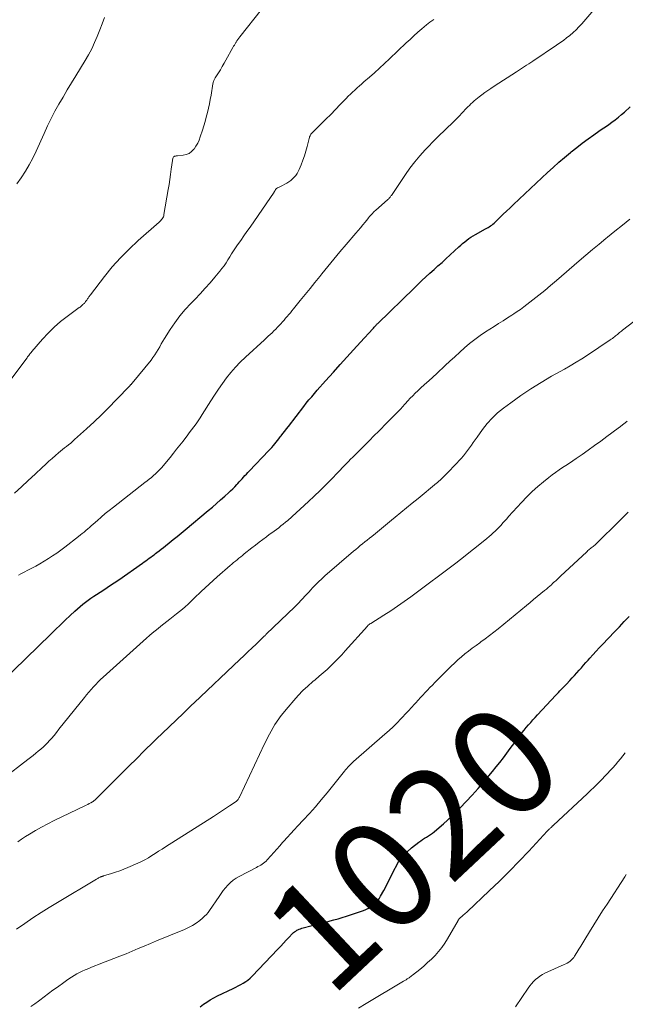
# Model space of a CAD drawing. Units: feet. Extents: x 1970000 to 1975044, y 535000 to 540003.
# Drawn here: x 1970559 to 1970670, y 539560 to 539741 of the extents above; entities that cross this region are included whole.
import ezdxf
from ezdxf.enums import TextEntityAlignment as Align

# ---------------------------------------------------------------- set-up
doc = ezdxf.new("R2010")
doc.units = ezdxf.units.FT
doc.header["$LTSCALE"] = 100
doc.header["$MEASUREMENT"] = 0
for name, color, linetype, lineweight in [('CONTOUR INDEX', 32, 'Continuous', 25), ('CONTOUR INDEX LABEL', 7, 'Continuous', 15), ('CONTOUR INTERMEDIATE', 40, 'Continuous', 15)]:
    doc.layers.add(name, color=color, linetype=linetype, lineweight=lineweight)
doc.styles.add('slant', font='romans.shx', dxfattribs={"oblique": 14.999978})

msp = doc.modelspace()

# ---------------------------------------------------------------- linework, layer by layer
at = {"layer": 'CONTOUR INDEX', "flags": 128}
for points, elevation in [([(1970555.15, 539619.3), (1970564.21, 539628.08), (1970565.1, 539628.95), (1970565.99, 539629.81), (1970566.89, 539630.66), (1970567.79, 539631.52), (1970568.68, 539632.36), (1970569.14, 539632.79), (1970569.61, 539633.2), (1970570.1, 539633.6), (1970570.59, 539633.99), (1970571.1, 539634.36), (1970571.61, 539634.72), (1970572.13, 539635.08), (1970572.66, 539635.42), (1970573.32, 539635.84), (1970574.18, 539636.4), (1970575.03, 539636.96), (1970575.87, 539637.54), (1970576.71, 539638.11), (1970581.1, 539641.17), (1970581.4, 539641.38), (1970581.7, 539641.6), (1970582, 539641.82), (1970582.3, 539642.04), (1970582.6, 539642.26), (1970582.9, 539642.48), (1970583.2, 539642.7), (1970583.49, 539642.92), (1970583.71, 539643.08), (1970584.12, 539643.39), (1970584.52, 539643.7), (1970584.92, 539644.01), (1970585.32, 539644.33), (1970586, 539644.87), (1970586.74, 539645.47), (1970587.47, 539646.06), (1970588.2, 539646.66), (1970588.93, 539647.27), (1970593.17, 539650.81), (1970593.93, 539651.46), (1970594.69, 539652.11), (1970595.44, 539652.77), (1970596.19, 539653.44), (1970596.88, 539654.06), (1970597.27, 539654.43), (1970597.66, 539654.8), (1970598.03, 539655.18), (1970598.4, 539655.57), (1970598.61, 539655.8), (1970598.87, 539656.08), (1970599.13, 539656.37), (1970599.39, 539656.65), (1970599.65, 539656.93), (1970599.91, 539657.22), (1970600.17, 539657.5), (1970600.43, 539657.78), (1970600.7, 539658.06), (1970604.31, 539661.82), (1970604.59, 539662.12), (1970604.86, 539662.42), (1970605.13, 539662.73), (1970605.39, 539663.04), (1970605.65, 539663.35), (1970605.9, 539663.67), (1970606.15, 539663.99), (1970606.4, 539664.32), (1970606.56, 539664.54), (1970606.89, 539664.98), (1970607.22, 539665.41), (1970607.55, 539665.84), (1970607.89, 539666.27), (1970610.7, 539669.9), (1970611.18, 539670.51), (1970611.67, 539671.12), (1970612.17, 539671.72), (1970612.67, 539672.31), (1970613.17, 539672.9), (1970613.69, 539673.49), (1970614.2, 539674.08), (1970614.72, 539674.66), (1970616.15, 539676.24), (1970617.39, 539677.61), (1970618.63, 539678.98), (1970619.87, 539680.34), (1970621.12, 539681.71), (1970623.4, 539684.21), (1970623.52, 539684.33), (1970623.63, 539684.46), (1970623.75, 539684.58), (1970623.87, 539684.71), (1970623.99, 539684.83), (1970624.11, 539684.95), (1970624.23, 539685.07), (1970624.35, 539685.19), (1970631, 539691.67), (1970631.72, 539692.36), (1970632.44, 539693.04), (1970633.17, 539693.72), (1970633.91, 539694.39), (1970634.65, 539695.05), (1970635.38, 539695.72), (1970636.12, 539696.39), (1970636.85, 539697.06), (1970639.2, 539699.22), (1970639.55, 539699.54), (1970639.91, 539699.86), (1970640.28, 539700.17), (1970640.65, 539700.48), (1970641.03, 539700.76), (1970641.42, 539701.04), (1970641.83, 539701.29), (1970642.24, 539701.53), (1970644.1, 539702.52), (1970644.33, 539702.65), (1970644.57, 539702.79), (1970644.8, 539702.94), (1970645.03, 539703.08), (1970645.25, 539703.24), (1970645.47, 539703.41), (1970645.67, 539703.58), (1970645.87, 539703.77), (1970646.73, 539704.6), (1970647.36, 539705.21), (1970647.99, 539705.81), (1970648.63, 539706.41), (1970649.26, 539707.01), (1970655.5, 539712.89), (1970656.53, 539713.83), (1970657.57, 539714.76), (1970658.63, 539715.67), (1970659.7, 539716.57), (1970659.84, 539716.68), (1970660.86, 539717.49), (1970661.89, 539718.29), (1970662.95, 539719.06), (1970664.01, 539719.81), (1970664.95, 539720.46), (1970665.55, 539720.88), (1970666.15, 539721.3), (1970666.75, 539721.73), (1970667.35, 539722.15), (1970667.94, 539722.59), (1970668.52, 539723.04), (1970669.08, 539723.51), (1970669.64, 539723.98), (1970670.69, 539724.92)], 1000), ([(1970591.68, 539559.7), (1970592.29, 539560.14), (1970592.91, 539560.56), (1970593.54, 539560.96), (1970594.2, 539561.33), (1970594.86, 539561.68), (1970597.75, 539563.07), (1970598.22, 539563.31), (1970598.68, 539563.54), (1970599.15, 539563.79), (1970599.6, 539564.03), (1970600.05, 539564.31), (1970600.47, 539564.6), (1970600.86, 539564.94), (1970601.23, 539565.3), (1970605.98, 539570.29), (1970606.48, 539570.82), (1970606.99, 539571.35), (1970607.49, 539571.89), (1970608, 539572.42), (1970608.67, 539573.13), (1970608.85, 539573.3), (1970609.03, 539573.46), (1970609.23, 539573.6), (1970609.44, 539573.73), (1970609.65, 539573.84), (1970609.87, 539573.94), (1970610.1, 539574.02), (1970610.34, 539574.1), (1970612.27, 539574.63), (1970612.68, 539574.74), (1970613.09, 539574.85), (1970613.51, 539574.95), (1970613.92, 539575.06), (1970614.34, 539575.16), (1970614.75, 539575.26), (1970615.17, 539575.36), (1970615.58, 539575.47), (1970616.27, 539575.65), (1970617.03, 539575.86), (1970617.79, 539576.08), (1970618.54, 539576.31), (1970619.28, 539576.56), (1970621.51, 539577.32), (1970622.02, 539577.52), (1970622.51, 539577.76), (1970622.98, 539578.03), (1970623.43, 539578.34), (1970623.85, 539578.7), (1970624.22, 539579.08), (1970624.55, 539579.51), (1970624.83, 539579.98), (1970625.41, 539581.05), (1970625.95, 539582.08), (1970626.49, 539583.11), (1970627.01, 539584.14), (1970627.52, 539585.19), (1970627.56, 539585.26), (1970628.15, 539586.29), (1970628.83, 539587.24), (1970629.63, 539588.09), (1970630.52, 539588.88), (1970631.87, 539589.91), (1970632.21, 539590.16), (1970632.56, 539590.4), (1970632.92, 539590.63), (1970633.28, 539590.86), (1970633.64, 539591.08), (1970634, 539591.32), (1970634.34, 539591.57), (1970634.67, 539591.84), (1970635.6, 539592.62), (1970636.38, 539593.29), (1970637.15, 539593.98), (1970637.9, 539594.69), (1970638.63, 539595.41), (1970639.45, 539596.23), (1970640.56, 539597.38), (1970641.66, 539598.56), (1970642.73, 539599.76), (1970643.78, 539600.98), (1970645.4, 539602.9), (1970646.07, 539603.73), (1970646.74, 539604.56), (1970647.39, 539605.41), (1970648.03, 539606.26), (1970648.35, 539606.7), (1970648.82, 539607.34), (1970649.3, 539607.98), (1970649.77, 539608.62), (1970650.25, 539609.25), (1970650.46, 539609.54), (1970650.84, 539610.03), (1970651.22, 539610.51), (1970651.61, 539610.98), (1970652.01, 539611.45), (1970652.41, 539611.91), (1970652.82, 539612.37), (1970653.23, 539612.82), (1970653.65, 539613.28), (1970657.05, 539616.9), (1970657.29, 539617.16), (1970657.54, 539617.42), (1970657.78, 539617.68), (1970658.03, 539617.93), (1970658.27, 539618.19), (1970658.52, 539618.44), (1970658.76, 539618.7), (1970659.01, 539618.96), (1970659.63, 539619.63), (1970660.06, 539620.08), (1970660.48, 539620.54), (1970660.9, 539621.01), (1970661.31, 539621.48), (1970661.72, 539621.95), (1970662.13, 539622.42), (1970662.55, 539622.89), (1970662.96, 539623.35), (1970663.27, 539623.7), (1970663.84, 539624.33), (1970664.42, 539624.96), (1970665, 539625.58), (1970665.59, 539626.2), (1970667.81, 539628.53), (1970668.71, 539629.48), (1970669.61, 539630.41), (1970670.52, 539631.35)], 1020)]:
    msp.add_lwpolyline(points, dxfattribs=dict(at, elevation=elevation))
at = {"layer": 'CONTOUR INTERMEDIATE', "flags": 128}
for points, elevation in [([(1970558.29, 539638.95), (1970558.75, 539639.2), (1970560.65, 539640.18), (1970561.46, 539640.61), (1970562.25, 539641.05), (1970563.04, 539641.51), (1970563.81, 539641.99), (1970564.57, 539642.49), (1970565.32, 539643.01), (1970566.06, 539643.54), (1970566.79, 539644.08), (1970569.35, 539646.06), (1970569.69, 539646.33), (1970570.03, 539646.6), (1970570.37, 539646.87), (1970570.7, 539647.15), (1970571.03, 539647.43), (1970571.36, 539647.71), (1970571.68, 539648), (1970572.01, 539648.29), (1970572.79, 539648.99), (1970573.51, 539649.62), (1970574.24, 539650.24), (1970574.99, 539650.85), (1970575.74, 539651.45), (1970581.52, 539655.95), (1970581.92, 539656.27), (1970582.32, 539656.59), (1970582.71, 539656.91), (1970583.11, 539657.24), (1970583.49, 539657.57), (1970583.86, 539657.92), (1970584.21, 539658.29), (1970584.55, 539658.67), (1970586.15, 539660.58), (1970586.76, 539661.32), (1970587.36, 539662.06), (1970587.95, 539662.81), (1970588.54, 539663.56), (1970588.86, 539663.99), (1970589.28, 539664.54), (1970589.69, 539665.08), (1970590.11, 539665.63), (1970590.52, 539666.18), (1970590.92, 539666.73), (1970591.32, 539667.29), (1970591.7, 539667.86), (1970592.07, 539668.44), (1970593.62, 539670.94), (1970594.32, 539672.02), (1970595.03, 539673.09), (1970595.77, 539674.15), (1970596.53, 539675.19), (1970597.34, 539676.19), (1970598.17, 539677.17), (1970599.06, 539678.09), (1970599.99, 539678.98), (1970603.48, 539682.15), (1970603.83, 539682.48), (1970604.19, 539682.81), (1970604.54, 539683.14), (1970604.89, 539683.47), (1970605.23, 539683.81), (1970605.57, 539684.15), (1970605.91, 539684.49), (1970606.24, 539684.85), (1970606.48, 539685.12), (1970606.79, 539685.45), (1970607.09, 539685.78), (1970607.39, 539686.12), (1970607.68, 539686.46), (1970607.98, 539686.8), (1970608.27, 539687.14), (1970608.55, 539687.49), (1970608.84, 539687.84), (1970610.07, 539689.36), (1970610.97, 539690.48), (1970611.87, 539691.59), (1970612.76, 539692.7), (1970613.66, 539693.82), (1970614.05, 539694.3), (1970615.15, 539695.65), (1970616.25, 539696.99), (1970617.37, 539698.33), (1970618.5, 539699.65), (1970620.3, 539701.74), (1970620.73, 539702.24), (1970621.15, 539702.74), (1970621.57, 539703.25), (1970621.98, 539703.76), (1970622.47, 539704.37), (1970622.63, 539704.57), (1970622.8, 539704.78), (1970622.97, 539704.98), (1970623.14, 539705.19), (1970623.32, 539705.39), (1970623.5, 539705.58), (1970623.69, 539705.76), (1970623.89, 539705.94), (1970626.17, 539707.93), (1970626.26, 539708.02), (1970626.35, 539708.1), (1970626.43, 539708.19), (1970626.52, 539708.29), (1970626.6, 539708.38), (1970626.67, 539708.48), (1970626.74, 539708.58), (1970626.81, 539708.68), (1970629.38, 539712.5), (1970630.22, 539713.69), (1970631.1, 539714.84), (1970632.03, 539715.95), (1970633.01, 539717.03), (1970633.68, 539717.74), (1970634.36, 539718.43), (1970635.04, 539719.12), (1970635.74, 539719.8), (1970636.44, 539720.47), (1970637.14, 539721.14), (1970637.84, 539721.81), (1970638.52, 539722.5), (1970639.2, 539723.2), (1970640.58, 539724.63), (1970640.86, 539724.92), (1970641.14, 539725.21), (1970641.43, 539725.49), (1970641.72, 539725.77), (1970642.01, 539726.05), (1970642.31, 539726.31), (1970642.62, 539726.56), (1970642.94, 539726.81), (1970643.41, 539727.15), (1970643.97, 539727.56), (1970644.54, 539727.95), (1970645.11, 539728.34), (1970645.69, 539728.72), (1970649.81, 539731.36), (1970650.19, 539731.6), (1970650.56, 539731.84), (1970650.93, 539732.09), (1970651.3, 539732.33), (1970651.67, 539732.58), (1970652.04, 539732.82), (1970652.41, 539733.07), (1970652.78, 539733.32), (1970657.17, 539736.26), (1970657.79, 539736.69), (1970658.41, 539737.14), (1970659.02, 539737.6), (1970659.62, 539738.07), (1970660.19, 539738.57), (1970660.75, 539739.08), (1970661.28, 539739.62), (1970661.79, 539740.19), (1970667.35, 539746.65)], 996), ([(1970557.06, 539675.11), (1970559.87, 539678.88), (1970559.98, 539679.02), (1970560.09, 539679.16), (1970560.19, 539679.3), (1970560.3, 539679.45), (1970560.41, 539679.59), (1970560.52, 539679.73), (1970560.63, 539679.86), (1970560.74, 539680), (1970562.71, 539682.27), (1970563.76, 539683.4), (1970564.86, 539684.49), (1970566.03, 539685.5), (1970567.25, 539686.45), (1970569.48, 539688.09), (1970569.62, 539688.19), (1970569.75, 539688.3), (1970569.89, 539688.41), (1970570.02, 539688.52), (1970570.13, 539688.62), (1970570.2, 539688.68), (1970570.27, 539688.75), (1970570.34, 539688.82), (1970570.4, 539688.89), (1970570.46, 539688.96), (1970570.53, 539689.03), (1970570.59, 539689.11), (1970570.64, 539689.18), (1970570.84, 539689.44), (1970570.93, 539689.56), (1970571.01, 539689.69), (1970571.09, 539689.81), (1970571.17, 539689.94), (1970571.25, 539690.07), (1970571.33, 539690.2), (1970571.42, 539690.32), (1970571.51, 539690.44), (1970574.1, 539693.79), (1970575.53, 539695.54), (1970577.03, 539697.24), (1970578.62, 539698.84), (1970580.28, 539700.38), (1970584.16, 539703.78), (1970584.31, 539703.93), (1970584.45, 539704.07), (1970584.59, 539704.23), (1970584.72, 539704.4), (1970584.82, 539704.57), (1970584.92, 539704.76), (1970584.98, 539704.95), (1970585.03, 539705.15), (1970585.82, 539709.74), (1970585.98, 539710.68), (1970586.12, 539711.61), (1970586.25, 539712.55), (1970586.38, 539713.49), (1970586.58, 539715.11), (1970586.6, 539715.24), (1970586.64, 539715.37), (1970586.68, 539715.49), (1970586.73, 539715.62), (1970586.75, 539715.66), (1970586.81, 539715.74), (1970586.89, 539715.82), (1970586.97, 539715.86), (1970587.07, 539715.89), (1970587.18, 539715.91), (1970587.29, 539715.93), (1970587.4, 539715.94), (1970587.52, 539715.95), (1970588.53, 539716.05), (1970589.11, 539716.19), (1970589.64, 539716.4), (1970590.1, 539716.74), (1970590.52, 539717.16), (1970590.55, 539717.19), (1970590.91, 539717.71), (1970591.23, 539718.25), (1970591.49, 539718.82), (1970591.71, 539719.42), (1970592.11, 539720.69), (1970592.35, 539721.48), (1970592.58, 539722.28), (1970592.8, 539723.08), (1970593.01, 539723.88), (1970593.2, 539724.68), (1970593.38, 539725.49), (1970593.54, 539726.31), (1970593.69, 539727.12), (1970594.03, 539729.19), (1970594.06, 539729.34), (1970594.09, 539729.48), (1970594.14, 539729.63), (1970594.19, 539729.77), (1970594.25, 539729.9), (1970594.31, 539730.04), (1970594.38, 539730.17), (1970594.46, 539730.29), (1970595.03, 539731.19), (1970595.39, 539731.77), (1970595.74, 539732.35), (1970596.08, 539732.94), (1970596.42, 539733.53), (1970597.7, 539735.85), (1970597.83, 539736.07), (1970597.96, 539736.3), (1970598.09, 539736.52), (1970598.22, 539736.74), (1970598.27, 539736.82), (1970598.44, 539737.07), (1970598.61, 539737.33), (1970598.79, 539737.57), (1970598.97, 539737.81), (1970602.93, 539742.8)], 988), ([(1970557.56, 539653.99), (1970558.83, 539655.15), (1970560.09, 539656.32), (1970561.35, 539657.5), (1970562.65, 539658.73), (1970563.26, 539659.29), (1970563.87, 539659.85), (1970564.5, 539660.4), (1970565.13, 539660.94), (1970565.67, 539661.4), (1970566.03, 539661.7), (1970566.4, 539662.01), (1970566.77, 539662.31), (1970567.15, 539662.6), (1970567.52, 539662.9), (1970567.89, 539663.21), (1970568.25, 539663.52), (1970568.6, 539663.83), (1970570.79, 539665.8), (1970572.19, 539667.1), (1970573.57, 539668.41), (1970574.93, 539669.75), (1970576.26, 539671.12), (1970578.8, 539673.78), (1970578.85, 539673.83), (1970578.9, 539673.88), (1970578.95, 539673.93), (1970578.99, 539673.98), (1970579.04, 539674.03), (1970579.09, 539674.09), (1970579.13, 539674.14), (1970579.18, 539674.2), (1970582.66, 539678.44), (1970583.01, 539678.9), (1970583.35, 539679.38), (1970583.67, 539679.87), (1970583.96, 539680.38), (1970584.25, 539680.89), (1970584.54, 539681.4), (1970584.84, 539681.9), (1970585.15, 539682.41), (1970586.17, 539684.03), (1970587.03, 539685.31), (1970587.95, 539686.55), (1970588.94, 539687.73), (1970589.99, 539688.86), (1970590.76, 539689.65), (1970591.7, 539690.63), (1970592.62, 539691.62), (1970593.51, 539692.64), (1970594.39, 539693.67), (1970595.29, 539694.76), (1970595.69, 539695.26), (1970596.07, 539695.78), (1970596.43, 539696.31), (1970596.77, 539696.86), (1970597.11, 539697.41), (1970597.45, 539697.96), (1970597.8, 539698.5), (1970598.17, 539699.03), (1970598.57, 539699.61), (1970599.14, 539700.42), (1970599.71, 539701.24), (1970600.28, 539702.06), (1970600.84, 539702.88), (1970605.25, 539709.27), (1970605.3, 539709.35), (1970605.35, 539709.43), (1970605.4, 539709.52), (1970605.45, 539709.6), (1970605.51, 539709.73), (1970605.53, 539709.75), (1970605.54, 539709.77), (1970605.55, 539709.79), (1970605.57, 539709.81), (1970605.63, 539709.89), (1970605.64, 539709.91), (1970605.66, 539709.92), (1970605.68, 539709.94), (1970605.7, 539709.95), (1970605.92, 539710.06), (1970606.06, 539710.13), (1970606.19, 539710.19), (1970606.32, 539710.26), (1970606.46, 539710.33), (1970607.62, 539710.95), (1970607.99, 539711.17), (1970608.34, 539711.42), (1970608.66, 539711.7), (1970608.96, 539712.01), (1970609.23, 539712.35), (1970609.48, 539712.7), (1970609.69, 539713.07), (1970609.87, 539713.47), (1970610.22, 539714.3), (1970610.54, 539715.13), (1970610.84, 539715.97), (1970611.1, 539716.81), (1970611.33, 539717.67), (1970611.69, 539719.12), (1970611.74, 539719.29), (1970611.8, 539719.45), (1970611.87, 539719.6), (1970611.95, 539719.75), (1970612.04, 539719.9), (1970612.14, 539720.04), (1970612.25, 539720.17), (1970612.37, 539720.29), (1970613.9, 539721.81), (1970614.79, 539722.69), (1970615.67, 539723.57), (1970616.55, 539724.47), (1970617.42, 539725.36), (1970618.5, 539726.49), (1970618.89, 539726.88), (1970619.29, 539727.27), (1970619.69, 539727.66), (1970620.1, 539728.03), (1970620.52, 539728.41), (1970620.93, 539728.78), (1970621.35, 539729.14), (1970621.77, 539729.51), (1970622.8, 539730.4), (1970623.74, 539731.22), (1970624.66, 539732.05), (1970625.57, 539732.89), (1970626.47, 539733.74), (1970629.55, 539736.68), (1970630.26, 539737.34), (1970630.97, 539738), (1970631.69, 539738.64), (1970632.42, 539739.28), (1970633.25, 539739.99), (1970633.57, 539740.26), (1970633.9, 539740.52), (1970634.24, 539740.76), (1970634.59, 539741)], 992), ([(1970557.97, 539710.8), (1970558.8, 539711.93), (1970559.57, 539713.11), (1970560.29, 539714.31), (1970560.94, 539715.55), (1970561.55, 539716.82), (1970562.99, 539720.08), (1970563.63, 539721.45), (1970564.29, 539722.8), (1970565, 539724.13), (1970565.73, 539725.44), (1970566.5, 539726.74), (1970567.26, 539728.04), (1970568.04, 539729.33), (1970568.82, 539730.62), (1970570.54, 539733.44), (1970571.16, 539734.52), (1970571.75, 539735.62), (1970572.28, 539736.74), (1970572.78, 539737.89), (1970573.24, 539739.06), (1970573.69, 539740.21), (1970574.13, 539741.38)], 984), ([(1970555.41, 539601.54), (1970560.01, 539605.11), (1970560.49, 539605.48), (1970560.97, 539605.86), (1970561.46, 539606.24), (1970561.94, 539606.62), (1970562.41, 539607.01), (1970562.87, 539607.42), (1970563.31, 539607.84), (1970563.73, 539608.29), (1970563.87, 539608.44), (1970564.35, 539608.98), (1970564.83, 539609.52), (1970565.29, 539610.08), (1970565.74, 539610.64), (1970570.4, 539616.51), (1970570.8, 539617), (1970571.21, 539617.49), (1970571.63, 539617.96), (1970572.06, 539618.43), (1970572.5, 539618.89), (1970572.94, 539619.34), (1970573.4, 539619.78), (1970573.87, 539620.21), (1970581.85, 539627.39), (1970582.36, 539627.84), (1970582.88, 539628.29), (1970583.41, 539628.73), (1970583.94, 539629.17), (1970584.48, 539629.6), (1970585.02, 539630.02), (1970585.56, 539630.45), (1970586.1, 539630.87), (1970587.33, 539631.83), (1970587.87, 539632.26), (1970588.41, 539632.71), (1970588.94, 539633.16), (1970589.46, 539633.63), (1970589.97, 539634.1), (1970590.47, 539634.58), (1970590.97, 539635.06), (1970591.47, 539635.55), (1970591.88, 539635.96), (1970592.59, 539636.65), (1970593.31, 539637.32), (1970594.04, 539637.98), (1970594.78, 539638.64), (1970597.2, 539640.72), (1970597.51, 539640.99), (1970597.83, 539641.26), (1970598.15, 539641.52), (1970598.48, 539641.79), (1970598.8, 539642.05), (1970599.13, 539642.32), (1970599.45, 539642.58), (1970599.78, 539642.84), (1970601.16, 539643.95), (1970601.83, 539644.48), (1970602.51, 539645), (1970603.19, 539645.51), (1970603.88, 539646.01), (1970604.39, 539646.39), (1970604.83, 539646.7), (1970605.26, 539647.01), (1970605.69, 539647.33), (1970606.11, 539647.65), (1970606.53, 539647.98), (1970606.95, 539648.31), (1970607.36, 539648.65), (1970607.76, 539649.01), (1970611.57, 539652.46), (1970612.65, 539653.46), (1970613.71, 539654.47), (1970614.74, 539655.5), (1970615.77, 539656.54), (1970617.03, 539657.86), (1970617.41, 539658.25), (1970617.79, 539658.65), (1970618.17, 539659.05), (1970618.56, 539659.44), (1970618.94, 539659.84), (1970619.33, 539660.23), (1970619.72, 539660.62), (1970620.11, 539661.01), (1970621.05, 539661.95), (1970621.91, 539662.8), (1970622.77, 539663.66), (1970623.62, 539664.53), (1970624.48, 539665.39), (1970626.02, 539666.97), (1970626.39, 539667.35), (1970626.76, 539667.72), (1970627.13, 539668.08), (1970627.51, 539668.45), (1970627.87, 539668.79), (1970628.06, 539668.99), (1970628.25, 539669.18), (1970628.44, 539669.38), (1970628.63, 539669.58), (1970628.81, 539669.79), (1970628.99, 539669.99), (1970629.18, 539670.2), (1970629.36, 539670.4), (1970629.85, 539670.95), (1970630.29, 539671.43), (1970630.73, 539671.89), (1970631.19, 539672.34), (1970631.66, 539672.78), (1970632.19, 539673.26), (1970632.93, 539673.94), (1970633.67, 539674.62), (1970634.41, 539675.3), (1970635.14, 539675.98), (1970636.69, 539677.42), (1970637.58, 539678.25), (1970638.47, 539679.07), (1970639.37, 539679.88), (1970640.27, 539680.69), (1970641.19, 539681.47), (1970642.14, 539682.22), (1970643.12, 539682.93), (1970644.12, 539683.61), (1970645.71, 539684.63), (1970646.52, 539685.15), (1970647.33, 539685.66), (1970648.13, 539686.18), (1970648.94, 539686.7), (1970649.32, 539686.95), (1970649.93, 539687.35), (1970650.54, 539687.76), (1970651.13, 539688.2), (1970651.71, 539688.64), (1970652.78, 539689.48), (1970653.89, 539690.36), (1970654.99, 539691.25), (1970656.08, 539692.15), (1970657.15, 539693.07), (1970661.34, 539696.68), (1970662.55, 539697.71), (1970663.76, 539698.74), (1970664.98, 539699.75), (1970666.21, 539700.76), (1970666.5, 539700.99), (1970667.88, 539702.11), (1970669.26, 539703.23), (1970670.65, 539704.34)], 1004), ([(1970558.18, 539589.96), (1970558.88, 539590.47), (1970559.61, 539590.96), (1970560.31, 539591.39), (1970561.42, 539592.06), (1970562.54, 539592.69), (1970563.68, 539593.3), (1970564.84, 539593.87), (1970570.49, 539596.58), (1970570.76, 539596.71), (1970571.04, 539596.85), (1970571.31, 539597), (1970571.58, 539597.15), (1970571.89, 539597.33), (1970572, 539597.4), (1970572.1, 539597.47), (1970572.21, 539597.55), (1970572.31, 539597.63), (1970572.41, 539597.71), (1970572.5, 539597.79), (1970572.6, 539597.88), (1970572.69, 539597.97), (1970577.16, 539602.45), (1970578.01, 539603.3), (1970578.86, 539604.15), (1970579.72, 539605), (1970580.57, 539605.85), (1970580.8, 539606.07), (1970581.77, 539607.03), (1970582.74, 539607.99), (1970583.72, 539608.94), (1970584.7, 539609.89), (1970588.6, 539613.63), (1970589.1, 539614.11), (1970589.6, 539614.59), (1970590.1, 539615.06), (1970590.6, 539615.53), (1970598.97, 539623.43), (1970599.72, 539624.15), (1970600.47, 539624.86), (1970601.22, 539625.58), (1970601.97, 539626.3), (1970603.44, 539627.72), (1970603.55, 539627.83), (1970603.62, 539627.89), (1970603.69, 539627.97), (1970603.72, 539628), (1970603.76, 539628.04), (1970603.79, 539628.08), (1970603.83, 539628.11), (1970609.05, 539633.14), (1970609.43, 539633.51), (1970609.81, 539633.89), (1970610.18, 539634.27), (1970610.55, 539634.66), (1970610.91, 539635.06), (1970611.27, 539635.45), (1970611.64, 539635.85), (1970612, 539636.24), (1970612.34, 539636.62), (1970612.88, 539637.19), (1970613.44, 539637.75), (1970614.01, 539638.29), (1970614.6, 539638.81), (1970619.86, 539643.33), (1970620.27, 539643.68), (1970620.69, 539644.03), (1970621.11, 539644.37), (1970621.53, 539644.71), (1970621.96, 539645.04), (1970622.38, 539645.38), (1970622.8, 539645.72), (1970623.22, 539646.07), (1970623.87, 539646.6), (1970624.62, 539647.21), (1970625.36, 539647.83), (1970626.11, 539648.44), (1970626.85, 539649.05), (1970627.48, 539649.57), (1970628.54, 539650.44), (1970629.6, 539651.31), (1970630.66, 539652.18), (1970631.72, 539653.05), (1970635.08, 539655.82), (1970635.21, 539655.92), (1970635.34, 539656.03), (1970635.46, 539656.14), (1970635.59, 539656.24), (1970635.71, 539656.35), (1970635.84, 539656.46), (1970635.96, 539656.58), (1970636.08, 539656.69), (1970636.35, 539656.94), (1970636.6, 539657.19), (1970636.85, 539657.43), (1970637.09, 539657.69), (1970637.33, 539657.94), (1970639.65, 539660.4), (1970640.06, 539660.86), (1970640.45, 539661.32), (1970640.82, 539661.81), (1970641.17, 539662.3), (1970641.52, 539662.81), (1970641.87, 539663.31), (1970642.22, 539663.81), (1970642.57, 539664.31), (1970643.56, 539665.69), (1970644.42, 539666.77), (1970645.33, 539667.79), (1970646.33, 539668.73), (1970647.4, 539669.6), (1970648.76, 539670.61), (1970650.57, 539671.91), (1970652.42, 539673.16), (1970654.31, 539674.33), (1970656.23, 539675.46), (1970658.62, 539676.79), (1970659.68, 539677.4), (1970660.74, 539678.03), (1970661.79, 539678.69), (1970662.82, 539679.36), (1970667.02, 539682.14), (1970667.22, 539682.27), (1970667.42, 539682.42), (1970667.61, 539682.56), (1970667.81, 539682.71), (1970668, 539682.87), (1970668.19, 539683.02), (1970668.38, 539683.17), (1970668.56, 539683.32), (1970668.75, 539683.48), (1970668.93, 539683.63), (1970669.12, 539683.77), (1970669.31, 539683.92), (1970671.39, 539685.5)], 1008), ([(1970557.91, 539573.97), (1970559.44, 539575.01), (1970560.94, 539576), (1970562.44, 539576.98), (1970563.96, 539577.93), (1970565.49, 539578.86), (1970572.64, 539583.14), (1970572.76, 539583.2), (1970572.88, 539583.27), (1970573, 539583.34), (1970573.13, 539583.4), (1970573.25, 539583.46), (1970573.32, 539583.49), (1970573.38, 539583.52), (1970573.44, 539583.55), (1970573.5, 539583.57), (1970573.52, 539583.58), (1970573.57, 539583.6), (1970573.63, 539583.62), (1970573.68, 539583.64), (1970573.73, 539583.66), (1970573.79, 539583.68), (1970573.84, 539583.7), (1970573.9, 539583.72), (1970573.95, 539583.73), (1970575.38, 539584.16), (1970576.14, 539584.41), (1970576.9, 539584.67), (1970577.65, 539584.96), (1970578.39, 539585.26), (1970580.21, 539586.05), (1970580.88, 539586.36), (1970581.54, 539586.69), (1970582.18, 539587.05), (1970582.81, 539587.44), (1970583.43, 539587.84), (1970584.05, 539588.24), (1970584.67, 539588.64), (1970585.3, 539589.04), (1970594.14, 539594.64), (1970594.88, 539595.12), (1970595.61, 539595.59), (1970596.34, 539596.08), (1970597.07, 539596.56), (1970598.31, 539597.4), (1970598.41, 539597.48), (1970598.51, 539597.56), (1970598.59, 539597.66), (1970598.67, 539597.76), (1970598.74, 539597.86), (1970598.81, 539597.97), (1970598.87, 539598.09), (1970598.93, 539598.2), (1970603.48, 539607.97), (1970604.41, 539609.76), (1970605.43, 539611.5), (1970606.59, 539613.15), (1970607.84, 539614.73), (1970608.87, 539615.94), (1970609.7, 539616.85), (1970610.56, 539617.74), (1970611.47, 539618.58), (1970612.4, 539619.39), (1970612.84, 539619.75), (1970613.57, 539620.37), (1970614.29, 539620.99), (1970615, 539621.64), (1970615.69, 539622.29), (1970616.37, 539622.96), (1970617.04, 539623.63), (1970617.69, 539624.33), (1970618.34, 539625.03), (1970622.42, 539629.61), (1970622.44, 539629.63), (1970622.45, 539629.65), (1970622.47, 539629.67), (1970622.49, 539629.69), (1970622.56, 539629.76), (1970622.58, 539629.77), (1970622.6, 539629.79), (1970622.62, 539629.8), (1970622.64, 539629.82), (1970622.73, 539629.89), (1970622.8, 539629.94), (1970622.87, 539629.98), (1970622.94, 539630.03), (1970623.02, 539630.07), (1970625.43, 539631.58), (1970626.69, 539632.39), (1970627.94, 539633.23), (1970629.17, 539634.09), (1970630.39, 539634.98), (1970638.9, 539641.36), (1970639.02, 539641.45), (1970639.13, 539641.53), (1970639.24, 539641.62), (1970639.35, 539641.7), (1970639.46, 539641.79), (1970639.57, 539641.88), (1970639.68, 539641.96), (1970639.79, 539642.05), (1970643.98, 539645.37), (1970644.37, 539645.69), (1970644.76, 539646.02), (1970645.15, 539646.35), (1970645.53, 539646.69), (1970645.9, 539647.04), (1970646.27, 539647.4), (1970646.62, 539647.77), (1970646.96, 539648.15), (1970647.32, 539648.54), (1970647.66, 539648.93), (1970648.01, 539649.31), (1970648.36, 539649.69), (1970650.73, 539652.31), (1970651.69, 539653.32), (1970652.69, 539654.29), (1970653.72, 539655.22), (1970654.79, 539656.11), (1970655.77, 539656.9), (1970656.38, 539657.37), (1970656.99, 539657.82), (1970657.62, 539658.26), (1970658.25, 539658.69), (1970658.89, 539659.11), (1970659.52, 539659.53), (1970660.16, 539659.96), (1970660.79, 539660.39), (1970661.84, 539661.12), (1970663, 539661.93), (1970664.14, 539662.74), (1970665.28, 539663.57), (1970666.41, 539664.41), (1970668.46, 539665.95), (1970668.89, 539666.26), (1970669.31, 539666.58), (1970669.74, 539666.89), (1970670.16, 539667.2)], 1012), ([(1970560.6, 539559.76), (1970561.3, 539560.22), (1970561.98, 539560.71), (1970562.24, 539560.91), (1970563.04, 539561.51), (1970563.84, 539562.12), (1970564.64, 539562.71), (1970565.45, 539563.31), (1970566.63, 539564.17), (1970567.1, 539564.5), (1970567.57, 539564.82), (1970568.04, 539565.13), (1970568.53, 539565.43), (1970569.02, 539565.71), (1970569.52, 539565.98), (1970570.03, 539566.22), (1970570.55, 539566.46), (1970570.91, 539566.61), (1970571.61, 539566.91), (1970572.32, 539567.2), (1970573.03, 539567.48), (1970573.74, 539567.75), (1970574.7, 539568.11), (1970575.83, 539568.54), (1970576.95, 539568.98), (1970578.07, 539569.43), (1970579.19, 539569.9), (1970580.3, 539570.37), (1970581.41, 539570.84), (1970582.53, 539571.3), (1970583.65, 539571.77), (1970588.8, 539573.88), (1970589.54, 539574.23), (1970590.26, 539574.61), (1970590.94, 539575.06), (1970591.6, 539575.55), (1970592.14, 539575.98), (1970592.49, 539576.3), (1970592.83, 539576.63), (1970593.13, 539577), (1970593.42, 539577.38), (1970595.15, 539579.93), (1970595.53, 539580.48), (1970595.93, 539581.01), (1970596.35, 539581.53), (1970596.79, 539582.04), (1970597.26, 539582.5), (1970597.76, 539582.93), (1970598.3, 539583.31), (1970598.87, 539583.64), (1970602.03, 539585.27), (1970602.3, 539585.42), (1970602.57, 539585.56), (1970602.83, 539585.72), (1970603.09, 539585.88), (1970603.34, 539586.06), (1970603.58, 539586.25), (1970603.8, 539586.45), (1970604.02, 539586.67), (1970604.68, 539587.43), (1970605.22, 539588.04), (1970605.75, 539588.64), (1970606.29, 539589.25), (1970606.83, 539589.85), (1970607.04, 539590.07), (1970607.68, 539590.78), (1970608.33, 539591.49), (1970608.98, 539592.19), (1970609.64, 539592.89), (1970610.61, 539593.93), (1970611.75, 539595.17), (1970612.86, 539596.41), (1970613.94, 539597.69), (1970615, 539598.98), (1970618.21, 539602.96), (1970618.4, 539603.2), (1970618.6, 539603.43), (1970618.8, 539603.66), (1970619.01, 539603.89), (1970619.22, 539604.11), (1970619.43, 539604.33), (1970619.66, 539604.54), (1970619.88, 539604.75), (1970625.62, 539609.73), (1970626.38, 539610.41), (1970627.13, 539611.11), (1970627.86, 539611.83), (1970628.58, 539612.57), (1970628.87, 539612.88), (1970629.43, 539613.47), (1970629.98, 539614.06), (1970630.52, 539614.66), (1970631.07, 539615.26), (1970631.3, 539615.52), (1970631.73, 539615.99), (1970632.16, 539616.46), (1970632.59, 539616.92), (1970633.03, 539617.39), (1970633.47, 539617.85), (1970633.91, 539618.3), (1970634.35, 539618.76), (1970634.8, 539619.21), (1970637.79, 539622.22), (1970638.4, 539622.81), (1970639.03, 539623.39), (1970639.67, 539623.94), (1970640.33, 539624.48), (1970641.01, 539625), (1970641.68, 539625.52), (1970642.37, 539626.03), (1970643.06, 539626.53), (1970643.28, 539626.69), (1970644.07, 539627.28), (1970644.86, 539627.87), (1970645.64, 539628.48), (1970646.41, 539629.1), (1970651.62, 539633.36), (1970652.29, 539633.9), (1970652.95, 539634.45), (1970653.62, 539635), (1970654.28, 539635.55), (1970654.97, 539636.13), (1970655.29, 539636.39), (1970655.6, 539636.66), (1970655.91, 539636.93), (1970656.21, 539637.2), (1970656.44, 539637.41), (1970656.63, 539637.58), (1970656.82, 539637.76), (1970657.01, 539637.93), (1970657.19, 539638.11), (1970657.38, 539638.29), (1970657.56, 539638.47), (1970657.75, 539638.64), (1970657.94, 539638.82), (1970662.64, 539643.19), (1970662.79, 539643.32), (1970662.94, 539643.45), (1970663.09, 539643.58), (1970663.24, 539643.7), (1970663.4, 539643.82), (1970663.55, 539643.94), (1970663.71, 539644.06), (1970663.86, 539644.19), (1970664.03, 539644.32), (1970664.18, 539644.45), (1970664.33, 539644.58), (1970664.47, 539644.72), (1970668.79, 539648.98), (1970669.55, 539649.74), (1970670.31, 539650.52)], 1016), ([(1970620.8, 539559.44), (1970622.18, 539560.27), (1970629.06, 539564.37), (1970629.28, 539564.51), (1970629.51, 539564.65), (1970629.73, 539564.8), (1970629.95, 539564.95), (1970630.07, 539565.03), (1970630.22, 539565.14), (1970630.38, 539565.26), (1970630.53, 539565.37), (1970630.68, 539565.49), (1970632.02, 539566.56), (1970632.76, 539567.17), (1970633.47, 539567.8), (1970634.17, 539568.46), (1970634.84, 539569.13), (1970635.48, 539569.84), (1970636.08, 539570.57), (1970636.62, 539571.35), (1970637.12, 539572.16), (1970639.06, 539575.56), (1970639.09, 539575.6), (1970639.12, 539575.65), (1970639.15, 539575.69), (1970639.18, 539575.73), (1970639.21, 539575.77), (1970639.25, 539575.81), (1970639.28, 539575.85), (1970639.32, 539575.88), (1970639.48, 539576.02), (1970639.6, 539576.12), (1970639.72, 539576.23), (1970639.84, 539576.33), (1970639.96, 539576.44), (1970640.08, 539576.55), (1970640.25, 539576.7), (1970640.43, 539576.87), (1970640.61, 539577.03), (1970640.78, 539577.19), (1970644.8, 539580.96), (1970646.66, 539582.75), (1970648.5, 539584.56), (1970650.3, 539586.41), (1970652.07, 539588.29), (1970655.42, 539591.92), (1970655.5, 539592), (1970655.57, 539592.08), (1970655.65, 539592.15), (1970655.73, 539592.23), (1970655.8, 539592.3), (1970655.88, 539592.37), (1970655.96, 539592.45), (1970656.04, 539592.52), (1970656.16, 539592.63), (1970656.22, 539592.68), (1970656.27, 539592.73), (1970656.33, 539592.78), (1970656.38, 539592.84), (1970656.44, 539592.89), (1970656.49, 539592.94), (1970656.54, 539592.99), (1970656.6, 539593.04), (1970662.78, 539598.78), (1970663.43, 539599.38), (1970664.07, 539600), (1970664.7, 539600.62), (1970665.32, 539601.25), (1970665.56, 539601.5), (1970666.06, 539602.02), (1970666.55, 539602.54), (1970667.03, 539603.06), (1970667.51, 539603.59), (1970667.98, 539604.13), (1970668.44, 539604.67), (1970668.9, 539605.22), (1970669.35, 539605.77), (1970669.8, 539606.34)], 1024), ([(1970649.6, 539559.66), (1970651.94, 539563.09), (1970652.25, 539563.52), (1970652.57, 539563.93), (1970652.93, 539564.31), (1970653.3, 539564.69), (1970653.7, 539565.02), (1970654.12, 539565.33), (1970654.56, 539565.6), (1970655.03, 539565.84), (1970658.58, 539567.43), (1970658.87, 539567.57), (1970659.14, 539567.72), (1970659.4, 539567.89), (1970659.66, 539568.08), (1970659.9, 539568.29), (1970660.12, 539568.51), (1970660.31, 539568.75), (1970660.49, 539569.01), (1970660.9, 539569.65), (1970661.27, 539570.24), (1970661.63, 539570.83), (1970662, 539571.43), (1970662.36, 539572.02), (1970663.21, 539573.43), (1970664, 539574.72), (1970664.8, 539576.01), (1970665.62, 539577.29), (1970666.44, 539578.56), (1970669.69, 539583.55), (1970669.97, 539583.97)], 1028)]:
    msp.add_lwpolyline(points, dxfattribs=dict(at, elevation=elevation))

# ---------------------------------------------------------------- texts
at = {"layer": 'CONTOUR INDEX LABEL', "style": 'slant', "oblique": 15}
msp.add_text('1020', height=20, rotation=43.2111, dxfattribs=at).set_placement((1970630.77, 539589.05, 1020), align=Align.MIDDLE_CENTER)

doc.saveas('drawing.dxf')
